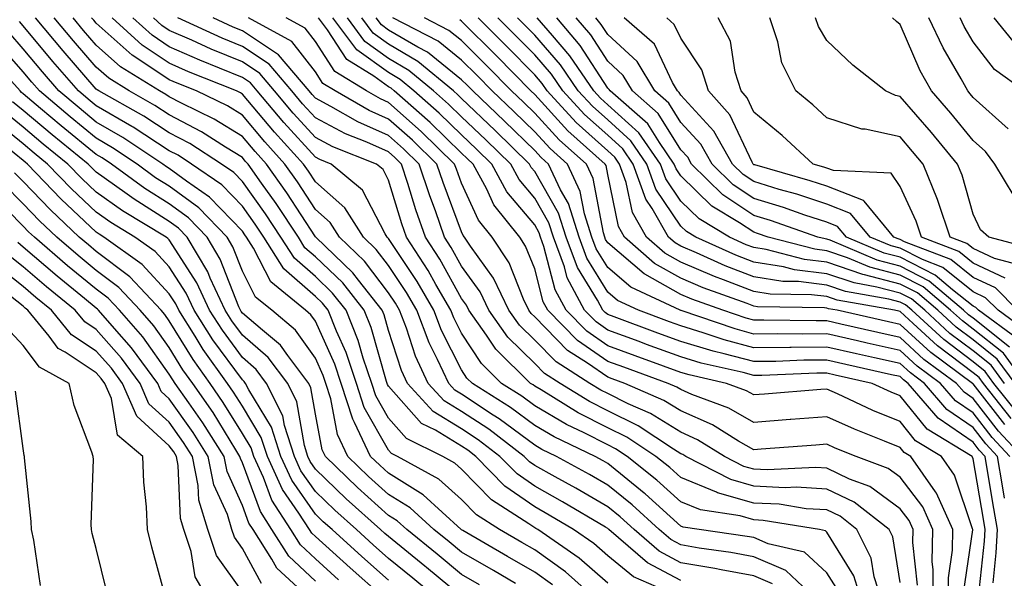
# Model space of a CAD drawing. Units: inches. Extents: x 1010723 to 1013363, y 7245098 to 7247738.
# Drawn here: x 1012658 to 1012792, y 7246335 to 7246412 of the extents above; entities that cross this region are included whole.
import ezdxf

# ---------------------------------------------------------------- set-up
doc = ezdxf.new("R2010")
doc.units = ezdxf.units.IN
doc.header["$MEASUREMENT"] = 0
doc.layers.add('Contour_10107245', color=7, linetype='Continuous', true_color=0x245687)

msp = doc.modelspace()

# ---------------------------------------------------------------- linework, layer by layer
at = {"layer": 'Contour_10107245'}
for points in [[(1012738.05, 7246334.58, 3049), (1012734.14, 7246338.01, 3049), (1012728.46, 7246341.92, 3049), (1012728.21, 7246342.08, 3049), (1012728.05, 7246342.16, 3049), (1012727.26, 7246342.71, 3049), (1012722.13, 7246346, 3049), (1012718.05, 7246350.19, 3049), (1012717.14, 7246351.01, 3049), (1012715.49, 7246351.92, 3049), (1012710.52, 7246354.39, 3049), (1012708.05, 7246357.17, 3049), (1012706.32, 7246360.19, 3049), (1012705.77, 7246361.92, 3049), (1012704.6, 7246365.37, 3049), (1012703.91, 7246367.78, 3049), (1012702.25, 7246371.92, 3049), (1012700.39, 7246374.26, 3049), (1012698.05, 7246376.53, 3049), (1012695.16, 7246379.03, 3049), (1012693.33, 7246381.92, 3049), (1012691.23, 7246385.1, 3049), (1012688.05, 7246389.55, 3049), (1012686.89, 7246390.76, 3049), (1012685.2, 7246391.92, 3049), (1012680.86, 7246394.73, 3049), (1012678.05, 7246396.21, 3049), (1012674.58, 7246398.45, 3049), (1012668.4, 7246401.92, 3049), (1012668.19, 7246402.06, 3049), (1012668.05, 7246402.17, 3049), (1012663.52, 7246407.39, 3049), (1012659.73, 7246411.92, 3049)], [(1012746.81, 7246333.16, 3048), (1012741.58, 7246335.45, 3048), (1012738.05, 7246338.34, 3048), (1012736.15, 7246340.02, 3048), (1012733.36, 7246341.92, 3048), (1012730.02, 7246343.89, 3048), (1012728.05, 7246345.01, 3048), (1012723.98, 7246347.85, 3048), (1012719.99, 7246351.92, 3048), (1012718.89, 7246352.76, 3048), (1012718.05, 7246353.32, 3048), (1012714.46, 7246355.51, 3048), (1012712.57, 7246356.44, 3048), (1012708.05, 7246361.55, 3048), (1012707.91, 7246361.78, 3048), (1012707.87, 7246361.92, 3048), (1012707.79, 7246362.18, 3048), (1012705.67, 7246369.54, 3048), (1012704.72, 7246371.92, 3048), (1012701.78, 7246375.65, 3048), (1012698.05, 7246379.23, 3048), (1012696.61, 7246380.48, 3048), (1012695.71, 7246381.92, 3048), (1012692.66, 7246386.53, 3048), (1012690.68, 7246389.29, 3048), (1012688.82, 7246391.92, 3048), (1012688.45, 7246392.32, 3048), (1012688.05, 7246392.81, 3048), (1012685.74, 7246394.23, 3048), (1012682.47, 7246396.34, 3048), (1012678.05, 7246398.67, 3048), (1012676.08, 7246399.95, 3048), (1012672.56, 7246401.92, 3048), (1012669.78, 7246403.65, 3048), (1012668.05, 7246405.18, 3048), (1012664.92, 7246408.79, 3048), (1012662.3, 7246411.92, 3048)], [(1012748.05, 7246334.94, 3047), (1012743.5, 7246337.37, 3047), (1012738.21, 7246341.92, 3047), (1012738.13, 7246342, 3047), (1012738.05, 7246342.06, 3047), (1012737.73, 7246342.24, 3047), (1012731.85, 7246345.72, 3047), (1012728.05, 7246347.85, 3047), (1012725.65, 7246349.52, 3047), (1012723.3, 7246351.92, 3047), (1012720.33, 7246354.2, 3047), (1012718.05, 7246355.69, 3047), (1012714.18, 7246358.05, 3047), (1012710.64, 7246361.92, 3047), (1012709.82, 7246363.69, 3047), (1012708.05, 7246369.16, 3047), (1012707.43, 7246371.3, 3047), (1012707.19, 7246371.92, 3047), (1012703.95, 7246376.02, 3047), (1012703.18, 7246377.05, 3047), (1012698.08, 7246381.92, 3047), (1012698.07, 7246381.94, 3047), (1012698.05, 7246381.95, 3047), (1012694.12, 7246387.99, 3047), (1012691.35, 7246391.92, 3047), (1012689.78, 7246393.65, 3047), (1012688.05, 7246395.7, 3047), (1012684.2, 7246398.07, 3047), (1012679.72, 7246400.25, 3047), (1012678.05, 7246401.13, 3047), (1012677.57, 7246401.44, 3047), (1012676.71, 7246401.92, 3047), (1012671.36, 7246405.23, 3047), (1012668.05, 7246408.19, 3047), (1012666.31, 7246410.18, 3047), (1012664.87, 7246411.92, 3047)], [(1012760.61, 7246334.48, 3046), (1012758.05, 7246335.59, 3046), (1012753.56, 7246336.41, 3046), (1012752.72, 7246336.59, 3046), (1012748.05, 7246337.39, 3046), (1012745.09, 7246338.96, 3046), (1012741.65, 7246341.92, 3046), (1012739.77, 7246343.64, 3046), (1012738.05, 7246345.02, 3046), (1012733.69, 7246347.56, 3046), (1012730.84, 7246349.13, 3046), (1012728.05, 7246350.69, 3046), (1012727.33, 7246351.2, 3046), (1012726.61, 7246351.92, 3046), (1012721.76, 7246355.63, 3046), (1012718.05, 7246358.06, 3046), (1012715.66, 7246359.53, 3046), (1012713.46, 7246361.92, 3046), (1012711.75, 7246365.62, 3046), (1012710.51, 7246369.46, 3046), (1012709.57, 7246371.92, 3046), (1012709.01, 7246372.88, 3046), (1012708.05, 7246374.32, 3046), (1012704.77, 7246378.64, 3046), (1012701.34, 7246381.92, 3046), (1012700.07, 7246383.94, 3046), (1012698.05, 7246385.71, 3046), (1012695.6, 7246389.47, 3046), (1012693.87, 7246391.92, 3046), (1012691.11, 7246394.98, 3046), (1012688.05, 7246398.6, 3046), (1012686, 7246399.87, 3046), (1012681.76, 7246401.92, 3046), (1012679.11, 7246402.98, 3046), (1012678.05, 7246403.44, 3046), (1012673.46, 7246406.51, 3046), (1012672.95, 7246406.82, 3046), (1012668.05, 7246411.19, 3046), (1012667.71, 7246411.58, 3046), (1012667.42, 7246411.92, 3046)], [(1012767.07, 7246331.92, 3045), (1012762.43, 7246336.3, 3045), (1012758.05, 7246338.2, 3045), (1012754.91, 7246338.78, 3045), (1012750.58, 7246339.39, 3045), (1012748.05, 7246339.83, 3045), (1012746.68, 7246340.55, 3045), (1012745.1, 7246341.92, 3045), (1012741.41, 7246345.28, 3045), (1012738.05, 7246347.98, 3045), (1012735.56, 7246349.43, 3045), (1012731.05, 7246351.92, 3045), (1012729.02, 7246352.89, 3045), (1012728.05, 7246353.45, 3045), (1012723.2, 7246357.07, 3045), (1012722.38, 7246357.59, 3045), (1012718.05, 7246360.44, 3045), (1012717.13, 7246361, 3045), (1012716.28, 7246361.92, 3045), (1012714.77, 7246365.2, 3045), (1012713.61, 7246367.48, 3045), (1012711.91, 7246371.92, 3045), (1012710.49, 7246374.36, 3045), (1012708.05, 7246378.02, 3045), (1012706.37, 7246380.24, 3045), (1012704.61, 7246381.92, 3045), (1012702.06, 7246385.93, 3045), (1012698.05, 7246389.47, 3045), (1012697.08, 7246390.95, 3045), (1012696.4, 7246391.92, 3045), (1012692.43, 7246396.3, 3045), (1012688.05, 7246401.49, 3045), (1012687.79, 7246401.66, 3045), (1012687.25, 7246401.92, 3045), (1012680.68, 7246404.55, 3045), (1012678.05, 7246405.7, 3045), (1012674.32, 7246408.19, 3045), (1012670.21, 7246411.92, 3045)], [(1012769.61, 7246333.48, 3044), (1012768.05, 7246336.02, 3044), (1012764.96, 7246338.83, 3044), (1012760, 7246339.97, 3044), (1012758.05, 7246340.81, 3044), (1012757.11, 7246340.98, 3044), (1012750.56, 7246341.92, 3044), (1012748.38, 7246342.25, 3044), (1012748.05, 7246342.4, 3044), (1012743.15, 7246346.82, 3044), (1012743.05, 7246346.92, 3044), (1012738.05, 7246350.95, 3044), (1012737.43, 7246351.3, 3044), (1012736.32, 7246351.92, 3044), (1012730.72, 7246354.59, 3044), (1012728.05, 7246356.15, 3044), (1012724.75, 7246358.62, 3044), (1012719.53, 7246361.92, 3044), (1012718.78, 7246362.65, 3044), (1012718.05, 7246363.79, 3044), (1012715.3, 7246369.17, 3044), (1012714.24, 7246371.92, 3044), (1012711.97, 7246375.84, 3044), (1012708.05, 7246381.72, 3044), (1012707.96, 7246381.83, 3044), (1012707.87, 7246381.92, 3044), (1012707.58, 7246382.39, 3044), (1012704.49, 7246388.36, 3044), (1012700.2, 7246391.92, 3044), (1012698.66, 7246392.53, 3044), (1012698.05, 7246392.86, 3044), (1012693.73, 7246397.6, 3044), (1012690.07, 7246401.92, 3044), (1012689.14, 7246403.01, 3044), (1012688.05, 7246403.74, 3044), (1012684.93, 7246405.04, 3044), (1012682.24, 7246406.11, 3044), (1012678.05, 7246407.96, 3044), (1012675.68, 7246409.55, 3044), (1012673.05, 7246411.92, 3044)], [(1012772.86, 7246331.92, 3043), (1012771.71, 7246335.58, 3043), (1012768.05, 7246341.56, 3043), (1012767.86, 7246341.73, 3043), (1012767.02, 7246341.92, 3043), (1012759.31, 7246343.18, 3043), (1012758.05, 7246343.25, 3043), (1012756.19, 7246343.78, 3043), (1012750.75, 7246344.62, 3043), (1012748.05, 7246345.71, 3043), (1012744.79, 7246348.66, 3043), (1012740.7, 7246351.92, 3043), (1012739.1, 7246352.97, 3043), (1012738.05, 7246353.49, 3043), (1012734.84, 7246355.13, 3043), (1012732.42, 7246356.29, 3043), (1012728.05, 7246358.85, 3043), (1012726.29, 7246360.16, 3043), (1012723.52, 7246361.92, 3043), (1012720.75, 7246364.62, 3043), (1012718.05, 7246368.77, 3043), (1012716.99, 7246370.86, 3043), (1012716.58, 7246371.92, 3043), (1012714.54, 7246375.43, 3043), (1012713.48, 7246377.35, 3043), (1012710.52, 7246381.92, 3043), (1012709.88, 7246383.75, 3043), (1012708.05, 7246389.73, 3043), (1012707.3, 7246391.17, 3043), (1012706.41, 7246391.92, 3043), (1012700.41, 7246394.28, 3043), (1012698.05, 7246395.54, 3043), (1012695.01, 7246398.88, 3043), (1012692.43, 7246401.92, 3043), (1012690.43, 7246404.3, 3043), (1012688.05, 7246405.88, 3043), (1012683.78, 7246407.65, 3043), (1012681.11, 7246408.86, 3043), (1012678.05, 7246410.21, 3043), (1012677.02, 7246410.89, 3043), (1012675.89, 7246411.92, 3043)], [(1012775.64, 7246331.92, 3042), (1012774.52, 7246335.45, 3042), (1012774.12, 7246337.99, 3042), (1012772.16, 7246341.92, 3042), (1012769.86, 7246343.73, 3042), (1012768.05, 7246344.6, 3042), (1012765.2, 7246344.77, 3042), (1012761.51, 7246345.38, 3042), (1012758.05, 7246345.55, 3042), (1012753.09, 7246346.96, 3042), (1012752.92, 7246347.05, 3042), (1012748.05, 7246349.03, 3042), (1012746.53, 7246350.4, 3042), (1012744.62, 7246351.92, 3042), (1012740.67, 7246354.54, 3042), (1012738.05, 7246355.84, 3042), (1012734.02, 7246357.89, 3042), (1012728.95, 7246361.02, 3042), (1012728.05, 7246361.55, 3042), (1012727.84, 7246361.71, 3042), (1012727.5, 7246361.92, 3042), (1012722.72, 7246366.59, 3042), (1012721.46, 7246368.51, 3042), (1012719.06, 7246371.92, 3042), (1012718.73, 7246372.6, 3042), (1012718.05, 7246373.55, 3042), (1012715.06, 7246378.93, 3042), (1012713.13, 7246381.92, 3042), (1012711.8, 7246385.67, 3042), (1012710.71, 7246389.26, 3042), (1012709.83, 7246391.92, 3042), (1012708.93, 7246392.8, 3042), (1012708.05, 7246393.57, 3042), (1012705.07, 7246394.9, 3042), (1012702.17, 7246396.04, 3042), (1012698.05, 7246398.24, 3042), (1012696.29, 7246400.16, 3042), (1012694.81, 7246401.92, 3042), (1012691.72, 7246405.59, 3042), (1012688.05, 7246408, 3042), (1012685.29, 7246409.16, 3042), (1012679.21, 7246411.92, 3042)], [(1012778.05, 7246334.66, 3041), (1012777.05, 7246340.92, 3041), (1012776.56, 7246341.92, 3041), (1012771.79, 7246345.66, 3041), (1012768.05, 7246347.46, 3041), (1012763.85, 7246347.72, 3041), (1012762.33, 7246347.64, 3041), (1012758.05, 7246347.87, 3041), (1012754.9, 7246348.77, 3041), (1012748.73, 7246351.92, 3041), (1012748.31, 7246352.18, 3041), (1012748.05, 7246352.29, 3041), (1012747.06, 7246352.91, 3041), (1012742.23, 7246356.1, 3041), (1012738.05, 7246358.17, 3041), (1012735.57, 7246359.44, 3041), (1012731.55, 7246361.92, 3041), (1012729.41, 7246363.28, 3041), (1012728.05, 7246364.65, 3041), (1012724.38, 7246368.25, 3041), (1012721.79, 7246371.92, 3041), (1012720.58, 7246374.45, 3041), (1012718.05, 7246377.97, 3041), (1012716.64, 7246380.51, 3041), (1012715.73, 7246381.92, 3041), (1012714.46, 7246385.51, 3041), (1012713.68, 7246387.55, 3041), (1012712.25, 7246391.92, 3041), (1012710.12, 7246393.99, 3041), (1012708.05, 7246395.83, 3041), (1012703.83, 7246397.7, 3041), (1012700.17, 7246399.8, 3041), (1012698.05, 7246400.92, 3041), (1012697.58, 7246401.45, 3041), (1012697.17, 7246401.92, 3041), (1012693.01, 7246406.88, 3041), (1012688.05, 7246410.14, 3041), (1012686.79, 7246410.66, 3041), (1012684.03, 7246411.92, 3041)], [(1012780.46, 7246334.33, 3040), (1012779.81, 7246340.16, 3040), (1012779.85, 7246341.92, 3040), (1012779.29, 7246343.16, 3040), (1012778.05, 7246344.77, 3040), (1012773.92, 7246347.79, 3040), (1012771.15, 7246348.82, 3040), (1012768.05, 7246350.32, 3040), (1012766.55, 7246350.42, 3040), (1012759.89, 7246350.08, 3040), (1012758.05, 7246350.17, 3040), (1012756.69, 7246350.56, 3040), (1012754.05, 7246351.92, 3040), (1012750.34, 7246354.21, 3040), (1012748.05, 7246355.22, 3040), (1012743.91, 7246357.78, 3040), (1012740.83, 7246359.14, 3040), (1012738.05, 7246360.51, 3040), (1012737.12, 7246360.99, 3040), (1012735.61, 7246361.92, 3040), (1012730.98, 7246364.85, 3040), (1012728.05, 7246367.83, 3040), (1012725.99, 7246369.86, 3040), (1012724.52, 7246371.92, 3040), (1012722.42, 7246376.3, 3040), (1012719.28, 7246380.69, 3040), (1012718.46, 7246381.92, 3040), (1012718.28, 7246382.15, 3040), (1012718.05, 7246382.65, 3040), (1012715.51, 7246389.38, 3040), (1012714.67, 7246391.92, 3040), (1012711.32, 7246395.19, 3040), (1012708.05, 7246398.07, 3040), (1012705.38, 7246399.25, 3040), (1012700.75, 7246401.92, 3040), (1012699.08, 7246402.95, 3040), (1012698.05, 7246404.53, 3040), (1012694.81, 7246408.68, 3040), (1012688.9, 7246411.92, 3040)], [(1012782.52, 7246331.92, 3039), (1012782.59, 7246336.46, 3039), (1012782.47, 7246337.5, 3039), (1012782.56, 7246341.92, 3039), (1012781.16, 7246345.03, 3039), (1012778.05, 7246349.1, 3039), (1012776.42, 7246350.29, 3039), (1012772.07, 7246351.92, 3039), (1012769.19, 7246353.06, 3039), (1012768.05, 7246353.58, 3039), (1012766.51, 7246353.46, 3039), (1012759.05, 7246352.92, 3039), (1012758.05, 7246352.84, 3039), (1012755.94, 7246354.03, 3039), (1012752.37, 7246356.24, 3039), (1012748.05, 7246358.15, 3039), (1012745.72, 7246359.59, 3039), (1012740.41, 7246361.92, 3039), (1012738.67, 7246362.55, 3039), (1012738.05, 7246362.78, 3039), (1012735.29, 7246364.68, 3039), (1012732.54, 7246366.41, 3039), (1012728.05, 7246371.01, 3039), (1012727.59, 7246371.46, 3039), (1012727.26, 7246371.92, 3039), (1012726.54, 7246373.43, 3039), (1012724.54, 7246378.41, 3039), (1012722.23, 7246381.92, 3039), (1012720.37, 7246384.24, 3039), (1012718.05, 7246389.3, 3039), (1012717.33, 7246391.2, 3039), (1012717.09, 7246391.92, 3039), (1012712.51, 7246396.38, 3039), (1012708.05, 7246400.33, 3039), (1012706.95, 7246400.82, 3039), (1012705.02, 7246401.92, 3039), (1012700.72, 7246404.59, 3039), (1012698.05, 7246408.67, 3039), (1012696.62, 7246410.49, 3039), (1012694.03, 7246411.92, 3039)], [(1012784.62, 7246331.92, 3038), (1012784.67, 7246335.3, 3038), (1012785.23, 7246339.1, 3038), (1012785.29, 7246341.92, 3038), (1012783.03, 7246346.9, 3038), (1012782.91, 7246347.06, 3038), (1012779.51, 7246351.92, 3038), (1012778.61, 7246352.48, 3038), (1012778.05, 7246353.15, 3038), (1012775.94, 7246354.03, 3038), (1012771.8, 7246355.67, 3038), (1012768.05, 7246357.35, 3038), (1012763.1, 7246356.97, 3038), (1012763.01, 7246356.96, 3038), (1012758.05, 7246356.58, 3038), (1012754.64, 7246358.51, 3038), (1012749.57, 7246360.4, 3038), (1012748.05, 7246361.07, 3038), (1012747.52, 7246361.39, 3038), (1012746.33, 7246361.92, 3038), (1012740.25, 7246364.12, 3038), (1012738.05, 7246364.92, 3038), (1012733.91, 7246367.78, 3038), (1012729.85, 7246371.92, 3038), (1012729.22, 7246373.09, 3038), (1012728.05, 7246377.58, 3038), (1012726.81, 7246380.68, 3038), (1012726, 7246381.92, 3038), (1012722.47, 7246386.34, 3038), (1012721.49, 7246388.48, 3038), (1012719.61, 7246391.92, 3038), (1012718.82, 7246392.69, 3038), (1012718.05, 7246393.42, 3038), (1012713.74, 7246397.61, 3038), (1012708.84, 7246401.92, 3038), (1012708.41, 7246402.28, 3038), (1012708.05, 7246402.49, 3038), (1012706.03, 7246403.94, 3038), (1012702.35, 7246406.22, 3038), (1012699.71, 7246410.26, 3038), (1012698.47, 7246411.92, 3038)], [(1012786.74, 7246333.23, 3037), (1012788, 7246341.87, 3037), (1012788.01, 7246341.92, 3037), (1012787.97, 7246342, 3037), (1012785.5, 7246349.37, 3037), (1012783.71, 7246351.92, 3037), (1012780.19, 7246354.06, 3037), (1012778.05, 7246356.68, 3037), (1012774.35, 7246358.22, 3037), (1012769.49, 7246360.48, 3037), (1012768.05, 7246361.13, 3037), (1012767.19, 7246361.06, 3037), (1012759.52, 7246360.45, 3037), (1012758.05, 7246360.33, 3037), (1012757.03, 7246360.9, 3037), (1012754.31, 7246361.92, 3037), (1012749.2, 7246363.07, 3037), (1012748.05, 7246363.42, 3037), (1012745.69, 7246364.28, 3037), (1012741.81, 7246365.68, 3037), (1012738.05, 7246367.07, 3037), (1012735.18, 7246369.05, 3037), (1012732.37, 7246371.92, 3037), (1012730.86, 7246374.73, 3037), (1012729.32, 7246380.65, 3037), (1012728.85, 7246381.92, 3037), (1012728.66, 7246382.53, 3037), (1012728.05, 7246383.59, 3037), (1012724.26, 7246388.13, 3037), (1012722.19, 7246391.92, 3037), (1012720.09, 7246393.96, 3037), (1012718.05, 7246395.91, 3037), (1012715, 7246398.87, 3037), (1012711.53, 7246401.92, 3037), (1012709.63, 7246403.5, 3037), (1012708.05, 7246404.43, 3037), (1012703.69, 7246407.56, 3037), (1012700.44, 7246411.92, 3037)], [(1012788.78, 7246332.65, 3036), (1012789.63, 7246340.34, 3036), (1012789.71, 7246341.92, 3036), (1012789.47, 7246343.34, 3036), (1012788.05, 7246351.61, 3036), (1012787.97, 7246351.84, 3036), (1012787.91, 7246351.92, 3036), (1012781.78, 7246355.65, 3036), (1012778.05, 7246360.2, 3036), (1012776.84, 7246360.71, 3036), (1012774.23, 7246361.92, 3036), (1012769.19, 7246363.06, 3036), (1012768.05, 7246363.33, 3036), (1012766.65, 7246363.32, 3036), (1012759.14, 7246363.01, 3036), (1012758.05, 7246363, 3036), (1012756.57, 7246363.4, 3036), (1012750.83, 7246364.7, 3036), (1012748.05, 7246365.54, 3036), (1012743.37, 7246367.24, 3036), (1012742.34, 7246367.63, 3036), (1012738.05, 7246369.21, 3036), (1012736.45, 7246370.32, 3036), (1012734.89, 7246371.92, 3036), (1012732.5, 7246376.37, 3036), (1012732.12, 7246377.85, 3036), (1012730.61, 7246381.92, 3036), (1012729.99, 7246383.86, 3036), (1012728.05, 7246387.25, 3036), (1012725.93, 7246389.8, 3036), (1012724.77, 7246391.92, 3036), (1012721.37, 7246395.24, 3036), (1012718.05, 7246398.39, 3036), (1012716.26, 7246400.13, 3036), (1012714.22, 7246401.92, 3036), (1012710.85, 7246404.72, 3036), (1012708.05, 7246406.36, 3036), (1012704.82, 7246408.69, 3036), (1012702.42, 7246411.92, 3036)], [(1012790.78, 7246334.65, 3035), (1012791.23, 7246338.74, 3035), (1012791.41, 7246341.92, 3035), (1012790.91, 7246344.78, 3035), (1012790.02, 7246349.95, 3035), (1012789.69, 7246351.92, 3035), (1012788.9, 7246352.77, 3035), (1012788.05, 7246353.86, 3035), (1012783.28, 7246357.15, 3035), (1012779.18, 7246361.92, 3035), (1012778.53, 7246362.4, 3035), (1012778.05, 7246362.84, 3035), (1012776.87, 7246363.1, 3035), (1012770.65, 7246364.52, 3035), (1012768.05, 7246365.11, 3035), (1012764.9, 7246365.07, 3035), (1012761.06, 7246364.93, 3035), (1012758.05, 7246364.89, 3035), (1012753.99, 7246365.98, 3035), (1012752.46, 7246366.33, 3035), (1012748.05, 7246367.66, 3035), (1012744.92, 7246368.8, 3035), (1012738.93, 7246371.04, 3035), (1012738.05, 7246371.36, 3035), (1012737.72, 7246371.59, 3035), (1012737.4, 7246371.92, 3035), (1012736.65, 7246373.32, 3035), (1012733.91, 7246377.78, 3035), (1012732.37, 7246381.92, 3035), (1012731.32, 7246385.19, 3035), (1012728.05, 7246390.92, 3035), (1012727.59, 7246391.46, 3035), (1012727.35, 7246391.92, 3035), (1012722.64, 7246396.51, 3035), (1012718.05, 7246400.88, 3035), (1012717.52, 7246401.39, 3035), (1012716.92, 7246401.92, 3035), (1012712.08, 7246405.95, 3035), (1012708.05, 7246408.31, 3035), (1012705.95, 7246409.82, 3035), (1012704.39, 7246411.92, 3035)], [(1012792.36, 7246346.23, 3034), (1012792.06, 7246347.91, 3034), (1012791.38, 7246351.92, 3034), (1012789.78, 7246353.65, 3034), (1012788.05, 7246355.87, 3034), (1012784.47, 7246358.34, 3034), (1012781.38, 7246361.92, 3034), (1012779.47, 7246363.34, 3034), (1012778.05, 7246364.62, 3034), (1012774.55, 7246365.42, 3034), (1012772.1, 7246365.97, 3034), (1012768.05, 7246366.89, 3034), (1012763.13, 7246366.84, 3034), (1012762.96, 7246366.83, 3034), (1012758.05, 7246366.78, 3034), (1012754, 7246367.87, 3034), (1012751.12, 7246368.85, 3034), (1012748.05, 7246369.77, 3034), (1012746.48, 7246370.35, 3034), (1012742.28, 7246371.92, 3034), (1012739.4, 7246373.27, 3034), (1012738.05, 7246374.41, 3034), (1012735.19, 7246379.06, 3034), (1012734.12, 7246381.92, 3034), (1012732.66, 7246386.53, 3034), (1012731.6, 7246388.37, 3034), (1012729.93, 7246391.92, 3034), (1012728.94, 7246392.81, 3034), (1012728.05, 7246393.78, 3034), (1012723.93, 7246397.8, 3034), (1012719.58, 7246401.92, 3034), (1012718.82, 7246402.69, 3034), (1012718.05, 7246403.46, 3034), (1012713.36, 7246407.23, 3034), (1012712.07, 7246407.9, 3034), (1012708.05, 7246410.25, 3034), (1012707.08, 7246410.95, 3034), (1012706.35, 7246411.92, 3034)], [(1012793.07, 7246351.92, 3033), (1012790.65, 7246354.52, 3033), (1012788.05, 7246357.87, 3033), (1012785.66, 7246359.53, 3033), (1012783.59, 7246361.92, 3033), (1012780.4, 7246364.27, 3033), (1012778.05, 7246366.4, 3033), (1012773.56, 7246367.43, 3033), (1012772.25, 7246367.72, 3033), (1012768.05, 7246368.68, 3033), (1012764.77, 7246368.64, 3033), (1012761.26, 7246368.71, 3033), (1012758.05, 7246368.67, 3033), (1012755.49, 7246369.36, 3033), (1012748.09, 7246371.88, 3033), (1012748.05, 7246371.89, 3033), (1012747.98, 7246371.92, 3033), (1012741.2, 7246375.07, 3033), (1012738.05, 7246377.78, 3033), (1012736.47, 7246380.34, 3033), (1012735.88, 7246381.92, 3033), (1012734.87, 7246385.1, 3033), (1012734.29, 7246388.16, 3033), (1012732.53, 7246391.92, 3033), (1012730.16, 7246394.03, 3033), (1012728.05, 7246396.32, 3033), (1012725.22, 7246399.09, 3033), (1012722.24, 7246401.92, 3033), (1012720.16, 7246404.03, 3033), (1012718.05, 7246406.13, 3033), (1012714.84, 7246408.71, 3033), (1012708.66, 7246411.92, 3033)], [(1012794.76, 7246351.92, 3032), (1012791.53, 7246355.4, 3032), (1012788.05, 7246359.87, 3032), (1012786.84, 7246360.71, 3032), (1012785.79, 7246361.92, 3032), (1012781.33, 7246365.2, 3032), (1012778.05, 7246368.19, 3032), (1012775, 7246368.87, 3032), (1012769.94, 7246370.03, 3032), (1012768.05, 7246370.46, 3032), (1012766.58, 7246370.45, 3032), (1012759.4, 7246370.57, 3032), (1012758.05, 7246370.55, 3032), (1012756.98, 7246370.85, 3032), (1012753.82, 7246371.92, 3032), (1012749.57, 7246373.44, 3032), (1012748.05, 7246374.09, 3032), (1012743.13, 7246376.84, 3032), (1012743.02, 7246376.89, 3032), (1012738.05, 7246381.14, 3032), (1012737.75, 7246381.62, 3032), (1012737.64, 7246381.92, 3032), (1012737.45, 7246382.52, 3032), (1012736.06, 7246389.93, 3032), (1012735.12, 7246391.92, 3032), (1012731.38, 7246395.25, 3032), (1012728.05, 7246398.87, 3032), (1012726.51, 7246400.38, 3032), (1012724.89, 7246401.92, 3032), (1012721.5, 7246405.37, 3032), (1012718.05, 7246408.8, 3032), (1012716.32, 7246410.19, 3032), (1012712.98, 7246411.92, 3032)], [(1012792.41, 7246356.28, 3031), (1012788.05, 7246361.87, 3031), (1012788.02, 7246361.89, 3031), (1012787.99, 7246361.92, 3031), (1012782.27, 7246366.14, 3031), (1012778.05, 7246369.97, 3031), (1012776.46, 7246370.33, 3031), (1012769.47, 7246371.92, 3031), (1012768.26, 7246372.13, 3031), (1012768.05, 7246372.2, 3031), (1012767.73, 7246372.24, 3031), (1012758.53, 7246372.4, 3031), (1012758.05, 7246372.48, 3031), (1012757.14, 7246372.83, 3031), (1012751.12, 7246374.99, 3031), (1012748.05, 7246376.29, 3031), (1012744.44, 7246378.31, 3031), (1012740.35, 7246381.92, 3031), (1012739.51, 7246383.38, 3031), (1012738.05, 7246390.48, 3031), (1012737.83, 7246391.7, 3031), (1012737.72, 7246391.92, 3031), (1012732.59, 7246396.46, 3031), (1012728.05, 7246401.42, 3031), (1012727.53, 7246401.92, 3031), (1012722.84, 7246406.71, 3031), (1012718.05, 7246411.46, 3031), (1012717.8, 7246411.67, 3031)], [(1012793.26, 7246357.13, 3030), (1012789.46, 7246361.92, 3030), (1012788.86, 7246362.73, 3030), (1012788.05, 7246363.38, 3030), (1012783.2, 7246367.07, 3030), (1012779.86, 7246370.11, 3030), (1012778.05, 7246371.75, 3030), (1012777.91, 7246371.78, 3030), (1012777.31, 7246371.92, 3030), (1012769.44, 7246373.31, 3030), (1012768.05, 7246373.78, 3030), (1012765.93, 7246374.04, 3030), (1012760.27, 7246374.14, 3030), (1012758.05, 7246374.48, 3030), (1012753.87, 7246376.1, 3030), (1012752.66, 7246376.53, 3030), (1012748.05, 7246378.49, 3030), (1012745.85, 7246379.72, 3030), (1012743.36, 7246381.92, 3030), (1012741.43, 7246385.3, 3030), (1012740.58, 7246389.39, 3030), (1012739.68, 7246391.92, 3030), (1012739.01, 7246392.88, 3030), (1012738.05, 7246393.75, 3030), (1012733.74, 7246397.61, 3030), (1012729.76, 7246401.92, 3030), (1012729.07, 7246402.94, 3030), (1012728.05, 7246404.12, 3030), (1012724.18, 7246408.05, 3030), (1012720.3, 7246411.92, 3030)], [(1012794.07, 7246357.94, 3029), (1012790.9, 7246361.92, 3029), (1012789.69, 7246363.56, 3029), (1012788.05, 7246364.87, 3029), (1012784.04, 7246367.91, 3029), (1012779.66, 7246371.92, 3029), (1012778.79, 7246372.66, 3029), (1012778.05, 7246373.03, 3029), (1012776.54, 7246373.43, 3029), (1012770.61, 7246374.48, 3029), (1012768.05, 7246375.35, 3029), (1012764.14, 7246375.83, 3029), (1012762, 7246375.87, 3029), (1012758.05, 7246376.48, 3029), (1012754.13, 7246378, 3029), (1012750.19, 7246379.78, 3029), (1012748.05, 7246380.69, 3029), (1012747.26, 7246381.13, 3029), (1012746.36, 7246381.92, 3029), (1012744.11, 7246385.86, 3029), (1012743.26, 7246387.13, 3029), (1012741.55, 7246391.92, 3029), (1012740.11, 7246393.98, 3029), (1012738.05, 7246395.85, 3029), (1012734.85, 7246398.72, 3029), (1012731.89, 7246401.92, 3029), (1012730.34, 7246404.21, 3029), (1012728.05, 7246406.84, 3029), (1012725.53, 7246409.4, 3029), (1012723, 7246411.92, 3029)], [(1012792.35, 7246361.92, 3028), (1012790.52, 7246364.39, 3028), (1012788.05, 7246366.36, 3028), (1012784.89, 7246368.76, 3028), (1012781.44, 7246371.92, 3028), (1012779.6, 7246373.47, 3028), (1012778.05, 7246374.25, 3028), (1012774.87, 7246375.1, 3028), (1012771.78, 7246375.65, 3028), (1012768.05, 7246376.92, 3028), (1012763.6, 7246377.47, 3028), (1012762.12, 7246377.85, 3028), (1012758.05, 7246378.48, 3028), (1012755.57, 7246379.44, 3028), (1012750.09, 7246381.92, 3028), (1012748.81, 7246382.68, 3028), (1012748.05, 7246383.42, 3028), (1012744.63, 7246388.5, 3028), (1012743.42, 7246391.92, 3028), (1012741.21, 7246395.08, 3028), (1012738.05, 7246397.95, 3028), (1012735.95, 7246399.82, 3028), (1012734.02, 7246401.92, 3028), (1012731.6, 7246405.47, 3028), (1012728.05, 7246409.56, 3028), (1012726.88, 7246410.75, 3028), (1012725.71, 7246411.92, 3028)], [(1012793.79, 7246361.92, 3027), (1012791.35, 7246365.22, 3027), (1012788.05, 7246367.86, 3027), (1012785.74, 7246369.61, 3027), (1012783.22, 7246371.92, 3027), (1012780.42, 7246374.29, 3027), (1012778.05, 7246375.48, 3027), (1012773.2, 7246376.77, 3027), (1012772.95, 7246376.82, 3027), (1012768.05, 7246378.49, 3027), (1012764.99, 7246378.86, 3027), (1012759.75, 7246380.22, 3027), (1012758.05, 7246380.49, 3027), (1012757.01, 7246380.88, 3027), (1012754.73, 7246381.92, 3027), (1012750.54, 7246384.41, 3027), (1012748.05, 7246386.86, 3027), (1012746.02, 7246389.89, 3027), (1012745.29, 7246391.92, 3027), (1012742.32, 7246396.19, 3027), (1012738.05, 7246400.04, 3027), (1012737.05, 7246400.92, 3027), (1012736.15, 7246401.92, 3027), (1012732.86, 7246406.73, 3027), (1012730.47, 7246409.5, 3027), (1012728.41, 7246411.92, 3027)], [(1012795.23, 7246361.92, 3026), (1012792.19, 7246366.06, 3026), (1012788.05, 7246369.35, 3026), (1012786.59, 7246370.46, 3026), (1012784.98, 7246371.92, 3026), (1012781.24, 7246375.11, 3026), (1012778.05, 7246376.71, 3026), (1012773.93, 7246377.8, 3026), (1012770.87, 7246379.1, 3026), (1012768.05, 7246380.06, 3026), (1012766.4, 7246380.27, 3026), (1012760, 7246381.92, 3026), (1012758.56, 7246382.43, 3026), (1012758.05, 7246382.58, 3026), (1012756.1, 7246383.87, 3026), (1012752.28, 7246386.15, 3026), (1012748.05, 7246390.29, 3026), (1012747.4, 7246391.27, 3026), (1012747.16, 7246391.92, 3026), (1012745.12, 7246394.85, 3026), (1012743.53, 7246397.4, 3026), (1012738.36, 7246401.92, 3026), (1012738.25, 7246402.12, 3026), (1012738.05, 7246402.3, 3026), (1012734.28, 7246408.15, 3026), (1012731.08, 7246411.92, 3026)], [(1012793.02, 7246366.89, 3025), (1012788.05, 7246370.84, 3025), (1012787.43, 7246371.3, 3025), (1012786.76, 7246371.92, 3025), (1012782.05, 7246375.92, 3025), (1012778.05, 7246377.94, 3025), (1012774.91, 7246378.78, 3025), (1012768.48, 7246381.49, 3025), (1012768.05, 7246381.64, 3025), (1012767.8, 7246381.67, 3025), (1012766.82, 7246381.92, 3025), (1012760.33, 7246384.2, 3025), (1012758.05, 7246384.9, 3025), (1012753.82, 7246387.69, 3025), (1012749.52, 7246391.92, 3025), (1012748.99, 7246392.86, 3025), (1012748.05, 7246393.88, 3025), (1012744.96, 7246398.83, 3025), (1012741.44, 7246401.92, 3025), (1012740.17, 7246404.04, 3025), (1012738.05, 7246405.98, 3025), (1012735.73, 7246409.6, 3025), (1012733.74, 7246411.92, 3025)], [(1012794.14, 7246368.01, 3024), (1012788.79, 7246371.92, 3024), (1012788.42, 7246372.29, 3024), (1012788.05, 7246372.47, 3024), (1012785.24, 7246374.73, 3024), (1012782.87, 7246376.74, 3024), (1012778.05, 7246379.16, 3024), (1012775.87, 7246379.74, 3024), (1012770.72, 7246381.92, 3024), (1012769.51, 7246383.38, 3024), (1012768.05, 7246383.95, 3024), (1012765.03, 7246384.94, 3024), (1012762.09, 7246385.96, 3024), (1012758.05, 7246387.2, 3024), (1012755.21, 7246389.08, 3024), (1012752.33, 7246391.92, 3024), (1012750.78, 7246394.65, 3024), (1012748.05, 7246397.61, 3024), (1012746.4, 7246400.27, 3024), (1012744.51, 7246401.92, 3024), (1012742.09, 7246405.96, 3024), (1012738.05, 7246409.65, 3024), (1012737.16, 7246411.03, 3024), (1012736.41, 7246411.92, 3024)], [(1012795.28, 7246369.15, 3023), (1012791.48, 7246371.92, 3023), (1012789.77, 7246373.64, 3023), (1012788.05, 7246374.44, 3023), (1012783.91, 7246377.78, 3023), (1012781.13, 7246378.84, 3023), (1012778.05, 7246380.39, 3023), (1012776.84, 7246380.71, 3023), (1012773.97, 7246381.92, 3023), (1012771.28, 7246385.15, 3023), (1012768.05, 7246386.42, 3023), (1012763.91, 7246387.78, 3023), (1012761.52, 7246388.45, 3023), (1012758.05, 7246389.52, 3023), (1012756.6, 7246390.47, 3023), (1012755.13, 7246391.92, 3023), (1012752.57, 7246396.44, 3023), (1012748.05, 7246401.35, 3023), (1012747.84, 7246401.71, 3023), (1012747.58, 7246401.92, 3023), (1012746.89, 7246403.08, 3023), (1012744.43, 7246408.3, 3023), (1012740.31, 7246411.92, 3023)], [(1012794.15, 7246371.92, 3022), (1012791.12, 7246374.99, 3022), (1012788.05, 7246376.41, 3022), (1012785, 7246378.87, 3022), (1012778.67, 7246381.3, 3022), (1012778.05, 7246381.61, 3022), (1012777.81, 7246381.68, 3022), (1012777.22, 7246381.92, 3022), (1012773.13, 7246386.84, 3022), (1012773.07, 7246386.94, 3022), (1012773.03, 7246386.94, 3022), (1012768.05, 7246388.9, 3022), (1012765.77, 7246389.64, 3022), (1012758.18, 7246391.79, 3022), (1012758.05, 7246391.83, 3022), (1012757.99, 7246391.86, 3022), (1012757.94, 7246391.92, 3022), (1012757.8, 7246392.17, 3022), (1012754.78, 7246398.65, 3022), (1012751.83, 7246401.92, 3022), (1012750.92, 7246404.79, 3022), (1012748.05, 7246409.14, 3022), (1012747.15, 7246411.02, 3022), (1012746.14, 7246411.92, 3022)], [(1012792.46, 7246376.33, 3021), (1012788.05, 7246378.38, 3021), (1012786.1, 7246379.97, 3021), (1012780.99, 7246381.92, 3021), (1012780.24, 7246384.11, 3021), (1012778.05, 7246388.86, 3021), (1012776.82, 7246390.69, 3021), (1012768.95, 7246391.02, 3021), (1012768.05, 7246391.37, 3021), (1012767.64, 7246391.51, 3021), (1012766.18, 7246391.92, 3021), (1012761.94, 7246395.81, 3021), (1012758.05, 7246399.01, 3021), (1012757.12, 7246400.99, 3021), (1012756.29, 7246401.92, 3021), (1012755.47, 7246404.5, 3021), (1012754.87, 7246408.74, 3021), (1012753.14, 7246411.92, 3021)], [(1012794.27, 7246378.14, 3020), (1012790.96, 7246379.01, 3020), (1012788.05, 7246380.36, 3020), (1012787.19, 7246381.06, 3020), (1012784.93, 7246381.92, 3020), (1012783.31, 7246386.66, 3020), (1012783.2, 7246387.07, 3020), (1012781.2, 7246391.92, 3020), (1012779.78, 7246393.65, 3020), (1012778.05, 7246395.63, 3020), (1012773.29, 7246396.68, 3020), (1012772.84, 7246396.71, 3020), (1012768.05, 7246398.25, 3020), (1012766.13, 7246400, 3020), (1012763.78, 7246401.92, 3020), (1012761.88, 7246405.75, 3020), (1012761.32, 7246408.65, 3020), (1012760.24, 7246411.92, 3020)], [(1012796.42, 7246380.29, 3019), (1012790.22, 7246381.92, 3019), (1012789.07, 7246382.94, 3019), (1012788.05, 7246385.08, 3019), (1012786.54, 7246390.41, 3019), (1012785.91, 7246391.92, 3019), (1012782.36, 7246396.23, 3019), (1012778.05, 7246401.16, 3019), (1012777.42, 7246401.3, 3019), (1012776.05, 7246401.92, 3019), (1012771.57, 7246405.44, 3019), (1012768.05, 7246408.8, 3019), (1012766.88, 7246410.75, 3019), (1012766.5, 7246411.92, 3019)], [(1012793.67, 7246387.54, 3018), (1012791.04, 7246391.92, 3018), (1012789.75, 7246393.62, 3018), (1012788.05, 7246395.14, 3018), (1012784.99, 7246398.86, 3018), (1012782.34, 7246401.92, 3018), (1012780.81, 7246404.68, 3018), (1012778.05, 7246411.02, 3018), (1012777.55, 7246411.42, 3018), (1012777.03, 7246411.92, 3018)], [(1012792.85, 7246396.72, 3017), (1012788.05, 7246401.04, 3017), (1012787.66, 7246401.53, 3017), (1012787.32, 7246401.92, 3017), (1012786.41, 7246403.56, 3017), (1012783.94, 7246407.81, 3017), (1012781.98, 7246411.92, 3017)], [(1012795.02, 7246401.92, 3016), (1012791, 7246404.87, 3016), (1012788.05, 7246408.65, 3016), (1012786.85, 7246410.72, 3016), (1012786.27, 7246411.92, 3016)], [(1012794.15, 7246408.02, 3015), (1012790.95, 7246411.92, 3015)], [(1012736.95, 7246331.92, 3050), (1012732.25, 7246336.12, 3050), (1012728.05, 7246339.13, 3050), (1012726.28, 7246340.15, 3050), (1012723.22, 7246341.92, 3050), (1012720.07, 7246343.94, 3050), (1012718.05, 7246346.01, 3050), (1012714.94, 7246348.81, 3050), (1012709.28, 7246351.92, 3050), (1012708.46, 7246352.33, 3050), (1012708.05, 7246352.79, 3050), (1012704.73, 7246358.6, 3050), (1012703.67, 7246361.92, 3050), (1012702.25, 7246366.12, 3050), (1012700.93, 7246369.04, 3050), (1012699.78, 7246371.92, 3050), (1012699.02, 7246372.89, 3050), (1012698.05, 7246373.81, 3050), (1012693.71, 7246377.58, 3050), (1012690.97, 7246381.92, 3050), (1012689.81, 7246383.68, 3050), (1012688.05, 7246386.14, 3050), (1012685.22, 7246389.09, 3050), (1012681.1, 7246391.92, 3050), (1012679.25, 7246393.12, 3050), (1012678.05, 7246393.75, 3050), (1012673.09, 7246396.96, 3050), (1012672.92, 7246397.05, 3050), (1012668.05, 7246399.89, 3050), (1012666.94, 7246400.81, 3050), (1012665.61, 7246401.92, 3050), (1012662.1, 7246405.97, 3050), (1012658.05, 7246410.84, 3050), (1012657.54, 7246411.41, 3050)], [(1012730.47, 7246334.34, 3051), (1012728.05, 7246336.08, 3051), (1012724.35, 7246338.22, 3051), (1012718.2, 7246341.77, 3051), (1012718.05, 7246341.86, 3051), (1012718.02, 7246341.89, 3051), (1012717.97, 7246341.92, 3051), (1012712.81, 7246346.68, 3051), (1012708.05, 7246349.62, 3051), (1012706.84, 7246350.71, 3051), (1012705.58, 7246351.92, 3051), (1012703.39, 7246356.58, 3051), (1012703.15, 7246357.02, 3051), (1012701.58, 7246361.92, 3051), (1012700.68, 7246364.55, 3051), (1012698.05, 7246370.41, 3051), (1012697.42, 7246371.3, 3051), (1012696.67, 7246371.92, 3051), (1012691.93, 7246375.8, 3051), (1012689.55, 7246380.42, 3051), (1012688.61, 7246381.92, 3051), (1012688.38, 7246382.25, 3051), (1012688.05, 7246382.72, 3051), (1012683.54, 7246387.41, 3051), (1012680.38, 7246389.59, 3051), (1012678.05, 7246391.3, 3051), (1012677.67, 7246391.54, 3051), (1012677.14, 7246391.92, 3051), (1012671.68, 7246395.55, 3051), (1012668.05, 7246397.67, 3051), (1012665.72, 7246399.59, 3051), (1012662.94, 7246401.92, 3051), (1012660.67, 7246404.54, 3051), (1012658.05, 7246407.69, 3051), (1012656.07, 7246409.94, 3051)], [(1012725.41, 7246334.56, 3052), (1012722.42, 7246336.3, 3052), (1012718.05, 7246338.82, 3052), (1012716.35, 7246340.22, 3052), (1012714.26, 7246341.92, 3052), (1012711.03, 7246344.9, 3052), (1012708.05, 7246346.73, 3052), (1012705.33, 7246349.2, 3052), (1012702.49, 7246351.92, 3052), (1012701.07, 7246354.94, 3052), (1012700.15, 7246359.82, 3052), (1012699.48, 7246361.92, 3052), (1012699.11, 7246362.98, 3052), (1012698.05, 7246365.36, 3052), (1012695.34, 7246369.21, 3052), (1012692.07, 7246371.92, 3052), (1012689.86, 7246373.73, 3052), (1012688.05, 7246377.26, 3052), (1012686.74, 7246380.61, 3052), (1012685.96, 7246381.92, 3052), (1012682.07, 7246385.94, 3052), (1012678.05, 7246388.89, 3052), (1012676.18, 7246390.05, 3052), (1012673.64, 7246391.92, 3052), (1012670.28, 7246394.15, 3052), (1012668.05, 7246395.45, 3052), (1012664.5, 7246398.37, 3052), (1012660.28, 7246401.92, 3052), (1012659.24, 7246403.11, 3052), (1012658.05, 7246404.55, 3052), (1012654.58, 7246408.45, 3052)], [(1012720.5, 7246334.37, 3053), (1012718.05, 7246335.79, 3053), (1012714.69, 7246338.56, 3053), (1012710.55, 7246341.92, 3053), (1012709.25, 7246343.12, 3053), (1012708.05, 7246343.86, 3053), (1012703.8, 7246347.67, 3053), (1012699.41, 7246351.92, 3053), (1012698.97, 7246352.84, 3053), (1012698.05, 7246357.7, 3053), (1012697.43, 7246361.3, 3053), (1012697.13, 7246361.92, 3053), (1012694.26, 7246365.71, 3053), (1012693.26, 7246367.13, 3053), (1012690.79, 7246369.18, 3053), (1012688.05, 7246371.54, 3053), (1012687.89, 7246371.76, 3053), (1012687.79, 7246371.92, 3053), (1012687.56, 7246372.41, 3053), (1012685.02, 7246378.89, 3053), (1012683.23, 7246381.92, 3053), (1012680.68, 7246384.55, 3053), (1012678.05, 7246386.48, 3053), (1012674.7, 7246388.57, 3053), (1012670.12, 7246391.92, 3053), (1012668.88, 7246392.75, 3053), (1012668.05, 7246393.23, 3053), (1012663.26, 7246397.13, 3053), (1012660.44, 7246399.53, 3053), (1012658.05, 7246401.54, 3053), (1012657.84, 7246401.71, 3053), (1012657.64, 7246401.92, 3053), (1012654, 7246405.97, 3053)], [(1012718.05, 7246332.75, 3054), (1012713.23, 7246336.74, 3054), (1012713.03, 7246336.9, 3054), (1012708.05, 7246340.95, 3054), (1012707.53, 7246341.4, 3054), (1012706.97, 7246341.92, 3054), (1012702.26, 7246346.13, 3054), (1012698.05, 7246350.19, 3054), (1012697.34, 7246351.21, 3054), (1012697.01, 7246351.92, 3054), (1012696.53, 7246353.44, 3054), (1012695.51, 7246359.38, 3054), (1012694.25, 7246361.92, 3054), (1012691.58, 7246365.45, 3054), (1012688.05, 7246368.49, 3054), (1012686.59, 7246370.46, 3054), (1012685.68, 7246371.92, 3054), (1012683.65, 7246376.32, 3054), (1012683.31, 7246377.18, 3054), (1012680.49, 7246381.92, 3054), (1012679.29, 7246383.16, 3054), (1012678.05, 7246384.08, 3054), (1012673.23, 7246387.1, 3054), (1012671.94, 7246388.03, 3054), (1012668.05, 7246390.8, 3054), (1012667.47, 7246391.34, 3054), (1012666.92, 7246391.92, 3054), (1012662.03, 7246395.9, 3054), (1012658.05, 7246399.25, 3054), (1012656.58, 7246400.45, 3054)], [(1012715.41, 7246331.92, 3055), (1012711.39, 7246335.26, 3055), (1012708.05, 7246337.97, 3055), (1012705.95, 7246339.82, 3055), (1012703.65, 7246341.92, 3055), (1012700.7, 7246344.57, 3055), (1012698.05, 7246347.11, 3055), (1012696.07, 7246349.94, 3055), (1012695.16, 7246351.92, 3055), (1012693.81, 7246356.16, 3055), (1012693.59, 7246357.46, 3055), (1012691.37, 7246361.92, 3055), (1012689.93, 7246363.8, 3055), (1012688.05, 7246365.44, 3055), (1012685.31, 7246369.18, 3055), (1012683.56, 7246371.92, 3055), (1012681.82, 7246375.69, 3055), (1012678.05, 7246381.53, 3055), (1012677.86, 7246381.73, 3055), (1012677.6, 7246381.92, 3055), (1012671.63, 7246385.5, 3055), (1012668.05, 7246388.06, 3055), (1012666.06, 7246389.93, 3055), (1012664.15, 7246391.92, 3055), (1012660.79, 7246394.66, 3055), (1012658.05, 7246396.97, 3055), (1012655.31, 7246399.18, 3055)], [(1012708.05, 7246335, 3056), (1012704.38, 7246338.25, 3056), (1012700.33, 7246341.92, 3056), (1012699.12, 7246342.99, 3056), (1012698.05, 7246344.03, 3056), (1012694.81, 7246348.68, 3056), (1012693.31, 7246351.92, 3056), (1012692.04, 7246355.91, 3056), (1012688.92, 7246361.05, 3056), (1012688.49, 7246361.92, 3056), (1012688.29, 7246362.16, 3056), (1012688.05, 7246362.38, 3056), (1012684.02, 7246367.89, 3056), (1012681.45, 7246371.92, 3056), (1012680.37, 7246374.24, 3056), (1012678.05, 7246377.85, 3056), (1012676.09, 7246379.96, 3056), (1012673.34, 7246381.92, 3056), (1012670.04, 7246383.91, 3056), (1012668.05, 7246385.32, 3056), (1012664.65, 7246388.52, 3056), (1012661.39, 7246391.92, 3056), (1012659.55, 7246393.42, 3056), (1012658.05, 7246394.68, 3056), (1012654.05, 7246397.92, 3056)], [(1012707.23, 7246332.74, 3057), (1012702.8, 7246336.67, 3057), (1012698.05, 7246340.96, 3057), (1012697.55, 7246341.42, 3057), (1012697.24, 7246341.92, 3057), (1012695.79, 7246344.18, 3057), (1012693.54, 7246347.41, 3057), (1012691.47, 7246351.92, 3057), (1012690.64, 7246354.51, 3057), (1012688.05, 7246358.78, 3057), (1012686.85, 7246360.72, 3057), (1012686.03, 7246361.92, 3057), (1012682.7, 7246366.57, 3057), (1012681.58, 7246368.39, 3057), (1012679.34, 7246371.92, 3057), (1012678.93, 7246372.8, 3057), (1012678.05, 7246374.16, 3057), (1012674.32, 7246378.19, 3057), (1012669.09, 7246381.92, 3057), (1012668.44, 7246382.31, 3057), (1012668.05, 7246382.58, 3057), (1012663.25, 7246387.12, 3057), (1012658.64, 7246391.92, 3057), (1012658.31, 7246392.18, 3057), (1012658.05, 7246392.4, 3057), (1012655.57, 7246394.4, 3057)], [(1012701.19, 7246335.06, 3058), (1012698.05, 7246337.91, 3058), (1012695.98, 7246339.85, 3058), (1012694.66, 7246341.92, 3058), (1012692.08, 7246345.95, 3058), (1012690.95, 7246349.02, 3058), (1012689.61, 7246351.92, 3058), (1012689.24, 7246353.11, 3058), (1012688.05, 7246355.06, 3058), (1012685.44, 7246359.31, 3058), (1012683.65, 7246361.92, 3058), (1012681.31, 7246365.18, 3058), (1012678.05, 7246370.48, 3058), (1012677.45, 7246371.32, 3058), (1012676.93, 7246371.92, 3058), (1012672.63, 7246376.5, 3058), (1012668.05, 7246379.97, 3058), (1012666.98, 7246380.85, 3058), (1012665.73, 7246381.92, 3058), (1012661.77, 7246385.64, 3058), (1012658.05, 7246389.52, 3058), (1012656.85, 7246390.72, 3058)], [(1012698.05, 7246334.86, 3059), (1012694.41, 7246338.28, 3059), (1012692.08, 7246341.92, 3059), (1012690.51, 7246344.38, 3059), (1012688.05, 7246351.03, 3059), (1012687.78, 7246351.65, 3059), (1012687.72, 7246351.92, 3059), (1012687.15, 7246352.82, 3059), (1012684.04, 7246357.91, 3059), (1012681.26, 7246361.92, 3059), (1012679.92, 7246363.79, 3059), (1012678.05, 7246366.83, 3059), (1012675.93, 7246369.8, 3059), (1012674.08, 7246371.92, 3059), (1012671.16, 7246375.03, 3059), (1012668.05, 7246377.38, 3059), (1012665.56, 7246379.43, 3059), (1012662.66, 7246381.92, 3059), (1012660.29, 7246384.16, 3059), (1012658.05, 7246386.48, 3059), (1012655.34, 7246389.21, 3059)], [(1012697.89, 7246331.92, 3060), (1012692.77, 7246336.64, 3060), (1012692.09, 7246337.88, 3060), (1012689.51, 7246341.92, 3060), (1012688.94, 7246342.81, 3060), (1012688.05, 7246345.22, 3060), (1012685.97, 7246349.84, 3060), (1012685.55, 7246351.92, 3060), (1012682.65, 7246356.52, 3060), (1012680.73, 7246359.24, 3060), (1012678.87, 7246361.92, 3060), (1012678.53, 7246362.4, 3060), (1012678.05, 7246363.18, 3060), (1012674.41, 7246368.28, 3060), (1012671.22, 7246371.92, 3060), (1012669.69, 7246373.56, 3060), (1012668.05, 7246374.79, 3060), (1012664.13, 7246378, 3060), (1012659.59, 7246381.92, 3060), (1012658.79, 7246382.66, 3060), (1012658.05, 7246383.44, 3060), (1012653.82, 7246387.69, 3060)], [(1012690.67, 7246334.54, 3061), (1012688.05, 7246339.34, 3061), (1012686.99, 7246340.86, 3061), (1012686.62, 7246341.92, 3061), (1012686, 7246343.97, 3061), (1012684.16, 7246348.03, 3061), (1012683.37, 7246351.92, 3061), (1012681.32, 7246355.19, 3061), (1012678.05, 7246359.81, 3061), (1012676.95, 7246360.82, 3061), (1012676.47, 7246361.92, 3061), (1012672.89, 7246366.76, 3061), (1012670.56, 7246369.41, 3061), (1012668.37, 7246371.92, 3061), (1012668.22, 7246372.09, 3061), (1012668.05, 7246372.21, 3061), (1012666.44, 7246373.53, 3061), (1012662.71, 7246376.58, 3061), (1012658.05, 7246380.57, 3061), (1012657.3, 7246381.17, 3061)], [(1012688.05, 7246333.38, 3062), (1012684.51, 7246338.38, 3062), (1012683.33, 7246341.92, 3062), (1012682.09, 7246345.96, 3062), (1012682.01, 7246347.96, 3062), (1012681.2, 7246351.92, 3062), (1012679.98, 7246353.85, 3062), (1012678.05, 7246356.6, 3062), (1012675.26, 7246359.13, 3062), (1012674.07, 7246361.92, 3062), (1012671.51, 7246365.38, 3062), (1012668.05, 7246369.29, 3062), (1012666.47, 7246370.34, 3062), (1012665.18, 7246371.92, 3062), (1012661.25, 7246375.12, 3062), (1012658.05, 7246377.88, 3062), (1012655.79, 7246379.66, 3062)], [(1012683.65, 7246331.92, 3063), (1012681.57, 7246335.44, 3063), (1012681.05, 7246338.92, 3063), (1012680.04, 7246341.92, 3063), (1012679.57, 7246343.44, 3063), (1012679.28, 7246350.69, 3063), (1012679.04, 7246351.92, 3063), (1012678.66, 7246352.53, 3063), (1012678.05, 7246353.38, 3063), (1012673.58, 7246357.45, 3063), (1012671.65, 7246361.92, 3063), (1012670.12, 7246363.99, 3063), (1012668.05, 7246366.33, 3063), (1012664.68, 7246368.55, 3063), (1012661.94, 7246371.92, 3063), (1012659.8, 7246373.67, 3063), (1012658.05, 7246375.17, 3063), (1012654.28, 7246378.15, 3063)], [(1012677.61, 7246332.36, 3064), (1012675.66, 7246339.53, 3064), (1012675.05, 7246341.92, 3064), (1012674.92, 7246345.05, 3064), (1012674.54, 7246348.41, 3064), (1012674.41, 7246351.92, 3064), (1012670.96, 7246354.83, 3064), (1012670.14, 7246359.83, 3064), (1012669.24, 7246361.92, 3064), (1012668.73, 7246362.6, 3064), (1012668.05, 7246363.38, 3064), (1012663.78, 7246366.19, 3064), (1012662.84, 7246366.71, 3064), (1012661.59, 7246368.38, 3064), (1012658.7, 7246371.92, 3064), (1012658.34, 7246372.21, 3064), (1012658.05, 7246372.47, 3064), (1012655.43, 7246374.54, 3064)], [(1012669.51, 7246333.38, 3065), (1012668.05, 7246339.35, 3065), (1012667.49, 7246341.36, 3065), (1012667.39, 7246341.92, 3065), (1012667.36, 7246342.61, 3065), (1012667.65, 7246351.52, 3065), (1012667.63, 7246351.92, 3065), (1012667.46, 7246352.51, 3065), (1012665.02, 7246358.89, 3065), (1012664.33, 7246361.92, 3065), (1012660.26, 7246364.13, 3065), (1012658.05, 7246367.1, 3065), (1012655.73, 7246369.6, 3065)], [(1012660.4, 7246334.27, 3066), (1012659.49, 7246340.48, 3066), (1012659.2, 7246341.92, 3066), (1012659.16, 7246343.03, 3066), (1012658.23, 7246351.74, 3066), (1012658.22, 7246351.92, 3066), (1012658.18, 7246352.05, 3066), (1012658.05, 7246353.03, 3066), (1012656.98, 7246360.85, 3066)]]:
    msp.add_polyline3d(points, dxfattribs=at)

doc.saveas('drawing.dxf')
